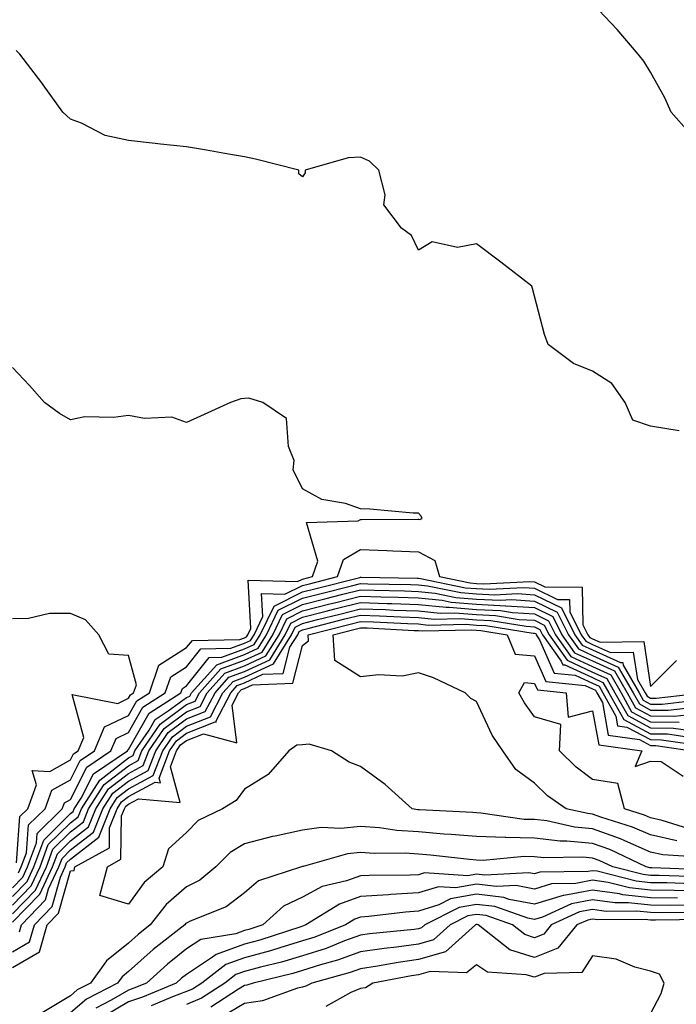
# Model space of a CAD drawing. Units: inches. Extents: x 1026563 to 1029203, y 7229258 to 7231898.
# Drawn here: x 1027089 to 1027202, y 7230128 to 7230298 of the extents above; entities that cross this region are included whole.
import ezdxf

# ---------------------------------------------------------------- set-up
doc = ezdxf.new("R2010")
doc.units = ezdxf.units.IN
doc.header["$MEASUREMENT"] = 0
doc.layers.add('Contour_10267229', color=7, linetype='Continuous', true_color=0x007996)

msp = doc.modelspace()

# ---------------------------------------------------------------- linework, layer by layer
at = {"layer": 'Contour_10267229'}
for points in [[(1027204.61, 7230278.48, 2858), (1027201.59, 7230281.92, 2858), (1027200.51, 7230284.39, 2858), (1027198.05, 7230288.8, 2858), (1027196.86, 7230290.72, 2858), (1027195.88, 7230291.92, 2858), (1027192.27, 7230296.15, 2858), (1027188.05, 7230300.64, 2858)], [(1027202.97, 7230227.01, 2859), (1027198.05, 7230227.83, 2859), (1027194.98, 7230228.85, 2859), (1027193.66, 7230231.92, 2859), (1027191.35, 7230235.21, 2859), (1027188.05, 7230237.29, 2859), (1027184.75, 7230238.63, 2859), (1027180.41, 7230241.92, 2859), (1027179.75, 7230243.61, 2859), (1027178.05, 7230250.21, 2859), (1027177.68, 7230251.56, 2859), (1027177.56, 7230251.92, 2859), (1027172.23, 7230256.1, 2859), (1027168.05, 7230259.23, 2859), (1027164.73, 7230258.6, 2859), (1027160.39, 7230259.57, 2859), (1027158.05, 7230258.17, 2859), (1027156.82, 7230260.69, 2859), (1027155.12, 7230261.92, 2859), (1027152.07, 7230265.95, 2859), (1027152.29, 7230267.69, 2859), (1027151.21, 7230271.92, 2859), (1027149.59, 7230273.47, 2859), (1027148.05, 7230274.19, 2859), (1027145.92, 7230274.04, 2859), (1027138.52, 7230271.92, 2859), (1027138.48, 7230271.49, 2859), (1027138.05, 7230270.8, 2859), (1027137.41, 7230271.29, 2859), (1027137.41, 7230271.92, 2859), (1027129.92, 7230273.8, 2859), (1027128.05, 7230274.2, 2859), (1027125.3, 7230274.67, 2859), (1027121.49, 7230275.37, 2859), (1027118.05, 7230275.94, 2859), (1027113.54, 7230276.42, 2859), (1027112.64, 7230276.5, 2859), (1027108.05, 7230277.02, 2859), (1027104.03, 7230277.91, 2859), (1027099.92, 7230280.05, 2859), (1027098.05, 7230280.74, 2859), (1027097.44, 7230281.31, 2859), (1027096.72, 7230281.92, 2859), (1027093.32, 7230286.65, 2859), (1027093.09, 7230286.97, 2859), (1027089.3, 7230291.92, 2859), (1027088.67, 7230292.54, 2859)], [(1027089.09, 7230150.88, 2860), (1027089.57, 7230151.92, 2860), (1027090.47, 7230154.34, 2860), (1027090.82, 7230159.15, 2860), (1027093.66, 7230161.92, 2860), (1027094.83, 7230165.13, 2860), (1027098.05, 7230166.93, 2860), (1027099.73, 7230170.25, 2860), (1027102.19, 7230171.92, 2860), (1027103.93, 7230176.05, 2860), (1027108.05, 7230178.02, 2860), (1027109.46, 7230180.51, 2860), (1027111.64, 7230181.92, 2860), (1027113.28, 7230186.69, 2860), (1027118.05, 7230189.69, 2860), (1027119.05, 7230190.92, 2860), (1027127.23, 7230191.1, 2860), (1027128.05, 7230191.4, 2860), (1027128.4, 7230191.57, 2860), (1027128.62, 7230191.92, 2860), (1027129.14, 7230193.01, 2860), (1027128.67, 7230201.3, 2860), (1027137.19, 7230201.05, 2860), (1027138.05, 7230201.49, 2860), (1027139.77, 7230201.92, 2860), (1027140.69, 7230204.56, 2860), (1027138.75, 7230211.22, 2860), (1027147.64, 7230211.51, 2860), (1027148.05, 7230211.75, 2860), (1027148.23, 7230211.75, 2860), (1027157.97, 7230211.83, 2860), (1027158.05, 7230211.83, 2860), (1027158.23, 7230211.74, 2860), (1027158.69, 7230211.92, 2860), (1027158.48, 7230212.35, 2860), (1027158.05, 7230212.82, 2860), (1027157.09, 7230212.87, 2860), (1027149.67, 7230213.54, 2860), (1027148.05, 7230213.62, 2860), (1027145.47, 7230214.49, 2860), (1027141.35, 7230215.23, 2860), (1027138.05, 7230217.06, 2860), (1027136.43, 7230220.3, 2860), (1027136.6, 7230221.92, 2860), (1027135.61, 7230224.35, 2860), (1027135.3, 7230229.16, 2860), (1027131.19, 7230231.92, 2860), (1027128.79, 7230232.65, 2860), (1027128.05, 7230232.61, 2860), (1027127.41, 7230232.55, 2860), (1027125.61, 7230231.92, 2860), (1027120.43, 7230229.55, 2860), (1027118.05, 7230228.48, 2860), (1027115.51, 7230229.38, 2860), (1027110.8, 7230229.17, 2860), (1027108.05, 7230229.69, 2860), (1027105.45, 7230229.32, 2860), (1027100.53, 7230229.45, 2860), (1027098.05, 7230228.92, 2860), (1027096.17, 7230230.04, 2860), (1027093.56, 7230231.92, 2860), (1027091, 7230234.86, 2860), (1027088.05, 7230237.94, 2860)], [(1027088.05, 7230148.33, 2859), (1027089.83, 7230150.14, 2859), (1027090.65, 7230151.92, 2859), (1027092.17, 7230156.05, 2859), (1027092.29, 7230157.67, 2859), (1027096.64, 7230161.92, 2859), (1027097.01, 7230162.95, 2859), (1027098.05, 7230163.52, 2859), (1027100.86, 7230169.11, 2859), (1027105.02, 7230171.92, 2859), (1027105.92, 7230174.06, 2859), (1027108.05, 7230175.07, 2859), (1027110.51, 7230179.45, 2859), (1027114.36, 7230181.92, 2859), (1027115.32, 7230184.66, 2859), (1027118.05, 7230186.39, 2859), (1027120.51, 7230189.46, 2859), (1027125.71, 7230189.57, 2859), (1027128.05, 7230190.44, 2859), (1027129.07, 7230190.9, 2859), (1027129.69, 7230191.92, 2859), (1027131.21, 7230195.07, 2859), (1027130.98, 7230198.99, 2859), (1027135, 7230198.87, 2859), (1027138.05, 7230200.4, 2859), (1027139.26, 7230200.7, 2859), (1027144.1, 7230201.92, 2859), (1027145.12, 7230204.85, 2859), (1027148.05, 7230206.61, 2859), (1027152.56, 7230206.44, 2859), (1027153.62, 7230206.34, 2859), (1027158.05, 7230206.17, 2859), (1027160.84, 7230204.72, 2859), (1027161.68, 7230201.92, 2859), (1027166.96, 7230200.84, 2859), (1027168.05, 7230200.74, 2859), (1027169.28, 7230200.68, 2859), (1027177.21, 7230201.08, 2859), (1027178.05, 7230201.03, 2859), (1027179.83, 7230200.15, 2859), (1027186.25, 7230200.13, 2859), (1027186.37, 7230193.61, 2859), (1027187.21, 7230191.92, 2859), (1027187.56, 7230191.43, 2859), (1027188.05, 7230191.21, 2859), (1027189.36, 7230190.61, 2859), (1027196.88, 7230190.76, 2859), (1027198.05, 7230183.02, 2859), (1027202.48, 7230187.49, 2859)], [(1027088.05, 7230146.83, 2858), (1027090.57, 7230149.41, 2858), (1027091.74, 7230151.92, 2858), (1027093.44, 7230156.54, 2858), (1027098.05, 7230161.09, 2858), (1027098.52, 7230161.45, 2858), (1027098.69, 7230161.92, 2858), (1027099.89, 7230163.75, 2858), (1027102, 7230167.96, 2858), (1027107.85, 7230171.92, 2858), (1027107.91, 7230172.07, 2858), (1027108.05, 7230172.13, 2858), (1027111.59, 7230178.38, 2858), (1027117.09, 7230181.92, 2858), (1027117.33, 7230182.64, 2858), (1027118.05, 7230183.09, 2858), (1027121.98, 7230187.98, 2858), (1027124.16, 7230188.03, 2858), (1027128.05, 7230189.46, 2858), (1027129.73, 7230190.24, 2858), (1027130.76, 7230191.92, 2858), (1027133.13, 7230196.84, 2858), (1027138.05, 7230199.3, 2858), (1027140.14, 7230199.83, 2858), (1027147.91, 7230201.79, 2858), (1027148.05, 7230201.82, 2858), (1027148.15, 7230201.82, 2858), (1027157.78, 7230201.65, 2858), (1027158.05, 7230201.64, 2858), (1027158.36, 7230201.61, 2858), (1027166.14, 7230200.01, 2858), (1027168.05, 7230199.85, 2858), (1027170.24, 7230199.74, 2858), (1027176.17, 7230200.04, 2858), (1027178.05, 7230199.93, 2858), (1027182.01, 7230197.95, 2858), (1027184.07, 7230197.95, 2858), (1027184.1, 7230195.87, 2858), (1027186.1, 7230191.92, 2858), (1027186.9, 7230190.78, 2858), (1027188.05, 7230190.25, 2858), (1027191.12, 7230188.85, 2858), (1027195.06, 7230188.93, 2858), (1027195.78, 7230184.2, 2858), (1027197.09, 7230181.92, 2858), (1027197.44, 7230181.3, 2858), (1027198.05, 7230180.98, 2858), (1027199.01, 7230180.97, 2858), (1027207.03, 7230181.92, 2858)], [(1027088.05, 7230145.35, 2857), (1027091.29, 7230148.68, 2857), (1027092.82, 7230151.92, 2857), (1027094.22, 7230155.75, 2857), (1027098.05, 7230159.53, 2857), (1027099.4, 7230160.57, 2857), (1027099.92, 7230161.92, 2857), (1027103.11, 7230166.86, 2857), (1027108.05, 7230170.69, 2857), (1027108.85, 7230171.12, 2857), (1027109.16, 7230171.92, 2857), (1027111.59, 7230175.46, 2857), (1027112.64, 7230177.33, 2857), (1027114.91, 7230178.79, 2857), (1027118.05, 7230181.12, 2857), (1027118.62, 7230181.34, 2857), (1027118.93, 7230181.92, 2857), (1027123.25, 7230186.72, 2857), (1027128.05, 7230188.49, 2857), (1027130.39, 7230189.58, 2857), (1027131.84, 7230191.92, 2857), (1027133.85, 7230196.12, 2857), (1027138.05, 7230198.22, 2857), (1027141, 7230198.96, 2857), (1027146.47, 7230200.34, 2857), (1027148.05, 7230200.74, 2857), (1027149.28, 7230200.69, 2857), (1027156.68, 7230200.56, 2857), (1027158.05, 7230200.51, 2857), (1027159.61, 7230200.35, 2857), (1027165.32, 7230199.18, 2857), (1027168.05, 7230198.95, 2857), (1027171.17, 7230198.8, 2857), (1027175.12, 7230199, 2857), (1027178.05, 7230198.81, 2857), (1027182.66, 7230196.53, 2857), (1027184.98, 7230191.92, 2857), (1027186.25, 7230190.12, 2857), (1027188.05, 7230189.29, 2857), (1027192.87, 7230187.1, 2857), (1027193.25, 7230187.11, 2857), (1027193.3, 7230186.67, 2857), (1027196.06, 7230181.92, 2857), (1027196.76, 7230180.64, 2857), (1027198.05, 7230179.96, 2857), (1027200.02, 7230179.94, 2857), (1027206.88, 7230180.75, 2857)], [(1027088.05, 7230143.86, 2856), (1027092.03, 7230147.94, 2856), (1027093.89, 7230151.92, 2856), (1027095, 7230154.96, 2856), (1027098.05, 7230157.96, 2856), (1027100.28, 7230159.69, 2856), (1027101.16, 7230161.92, 2856), (1027103.87, 7230166.11, 2856), (1027108.05, 7230169.35, 2856), (1027109.71, 7230170.25, 2856), (1027110.35, 7230171.92, 2856), (1027113.48, 7230176.48, 2856), (1027118.05, 7230179.88, 2856), (1027119.51, 7230180.46, 2856), (1027120.28, 7230181.92, 2856), (1027123.95, 7230186.01, 2856), (1027128.05, 7230187.52, 2856), (1027131.06, 7230188.91, 2856), (1027132.91, 7230191.92, 2856), (1027134.57, 7230195.39, 2856), (1027138.05, 7230197.13, 2856), (1027141.88, 7230198.09, 2856), (1027145, 7230198.88, 2856), (1027148.05, 7230199.64, 2856), (1027150.41, 7230199.57, 2856), (1027155.61, 7230199.47, 2856), (1027158.05, 7230199.38, 2856), (1027160.88, 7230199.09, 2856), (1027164.48, 7230198.35, 2856), (1027168.05, 7230198.05, 2856), (1027172.11, 7230197.86, 2856), (1027174.09, 7230197.96, 2856), (1027178.05, 7230197.71, 2856), (1027181.92, 7230195.79, 2856), (1027183.87, 7230191.92, 2856), (1027185.59, 7230189.47, 2856), (1027188.05, 7230188.34, 2856), (1027192.46, 7230186.33, 2856), (1027195.02, 7230181.92, 2856), (1027196.1, 7230179.98, 2856), (1027198.05, 7230178.94, 2856), (1027201.06, 7230178.9, 2856), (1027205.57, 7230179.44, 2856)], [(1027088.05, 7230142.38, 2855), (1027092.76, 7230147.2, 2855), (1027094.96, 7230151.92, 2855), (1027095.8, 7230154.18, 2855), (1027098.05, 7230156.4, 2855), (1027101.16, 7230158.81, 2855), (1027102.39, 7230161.92, 2855), (1027104.61, 7230165.36, 2855), (1027108.05, 7230168.02, 2855), (1027110.59, 7230169.39, 2855), (1027111.55, 7230171.92, 2855), (1027114.2, 7230175.78, 2855), (1027118.05, 7230178.65, 2855), (1027120.39, 7230179.57, 2855), (1027121.62, 7230181.92, 2855), (1027124.67, 7230185.31, 2855), (1027128.05, 7230186.55, 2855), (1027131.72, 7230188.25, 2855), (1027133.99, 7230191.92, 2855), (1027135.32, 7230194.66, 2855), (1027138.05, 7230196.03, 2855), (1027142.76, 7230197.22, 2855), (1027143.56, 7230197.42, 2855), (1027148.05, 7230198.56, 2855), (1027151.53, 7230198.43, 2855), (1027154.51, 7230198.38, 2855), (1027158.05, 7230198.26, 2855), (1027162.13, 7230197.84, 2855), (1027163.66, 7230197.53, 2855), (1027168.05, 7230197.16, 2855), (1027173.05, 7230196.91, 2855), (1027173.07, 7230196.91, 2855), (1027178.05, 7230196.61, 2855), (1027181.17, 7230195.05, 2855), (1027182.76, 7230191.92, 2855), (1027184.94, 7230188.81, 2855), (1027188.05, 7230187.39, 2855), (1027191.8, 7230185.67, 2855), (1027193.99, 7230181.92, 2855), (1027195.43, 7230179.3, 2855), (1027198.05, 7230177.93, 2855), (1027202.09, 7230177.88, 2855), (1027204.26, 7230178.13, 2855)], [(1027088.05, 7230137.32, 2853), (1027090.96, 7230139, 2853), (1027091.82, 7230141.92, 2853), (1027094.87, 7230145.09, 2853), (1027096.31, 7230150.17, 2853), (1027097.11, 7230151.92, 2853), (1027097.37, 7230152.6, 2853), (1027098.05, 7230153.27, 2853), (1027102.91, 7230157.05, 2853), (1027104.87, 7230161.92, 2853), (1027106.12, 7230163.86, 2853), (1027108.05, 7230165.37, 2853), (1027112.31, 7230167.65, 2853), (1027113.95, 7230171.92, 2853), (1027115.61, 7230174.35, 2853), (1027118.05, 7230176.17, 2853), (1027122.17, 7230177.79, 2853), (1027124.32, 7230181.92, 2853), (1027126.1, 7230183.88, 2853), (1027128.05, 7230184.61, 2853), (1027133.05, 7230186.92, 2853), (1027136.14, 7230191.92, 2853), (1027136.76, 7230193.21, 2853), (1027138.05, 7230193.85, 2853), (1027140.63, 7230194.51, 2853), (1027144.5, 7230195.48, 2853), (1027148.05, 7230196.37, 2853), (1027152.37, 7230196.23, 2853), (1027153.81, 7230196.16, 2853), (1027158.05, 7230196.01, 2853), (1027161.76, 7230195.62, 2853), (1027164.3, 7230195.68, 2853), (1027168.05, 7230195.37, 2853), (1027171.33, 7230195.2, 2853), (1027175.41, 7230194.56, 2853), (1027178.05, 7230194.39, 2853), (1027179.69, 7230193.57, 2853), (1027180.53, 7230191.92, 2853), (1027183.64, 7230187.5, 2853), (1027188.05, 7230185.47, 2853), (1027190.49, 7230184.36, 2853), (1027191.9, 7230181.92, 2853), (1027194.1, 7230177.97, 2853), (1027198.05, 7230175.88, 2853), (1027201.98, 7230175.84, 2853), (1027204.5, 7230175.46, 2853)], [(1027089.24, 7230140.73, 2854), (1027089.59, 7230141.92, 2854), (1027093.73, 7230146.23, 2854), (1027094.28, 7230148.15, 2854), (1027096.04, 7230151.92, 2854), (1027096.59, 7230153.38, 2854), (1027098.05, 7230154.84, 2854), (1027102.03, 7230157.93, 2854), (1027103.64, 7230161.92, 2854), (1027105.35, 7230164.62, 2854), (1027108.05, 7230166.7, 2854), (1027111.45, 7230168.52, 2854), (1027112.76, 7230171.92, 2854), (1027114.91, 7230175.06, 2854), (1027118.05, 7230177.41, 2854), (1027121.29, 7230178.68, 2854), (1027122.97, 7230181.92, 2854), (1027125.37, 7230184.6, 2854), (1027128.05, 7230185.57, 2854), (1027132.39, 7230187.58, 2854), (1027135.06, 7230191.92, 2854), (1027136.04, 7230193.93, 2854), (1027138.05, 7230194.95, 2854), (1027142.09, 7230195.96, 2854), (1027143.62, 7230196.35, 2854), (1027148.05, 7230197.47, 2854), (1027152.66, 7230197.31, 2854), (1027153.42, 7230197.3, 2854), (1027158.05, 7230197.13, 2854), (1027162.78, 7230196.65, 2854), (1027163.32, 7230196.66, 2854), (1027168.05, 7230196.27, 2854), (1027172.19, 7230196.06, 2854), (1027174.24, 7230195.73, 2854), (1027178.05, 7230195.49, 2854), (1027180.43, 7230194.31, 2854), (1027181.64, 7230191.92, 2854), (1027184.28, 7230188.16, 2854), (1027188.05, 7230186.43, 2854), (1027191.16, 7230185.02, 2854), (1027192.95, 7230181.92, 2854), (1027194.77, 7230178.64, 2854), (1027198.05, 7230176.9, 2854), (1027202.97, 7230176.84, 2854)], [(1027088.77, 7230152.63, 2861), (1027089.34, 7230160.63, 2861), (1027090.67, 7230161.92, 2861), (1027092.17, 7230166.05, 2861), (1027091.47, 7230168.51, 2861), (1027094.48, 7230168.34, 2861), (1027098.05, 7230170.34, 2861), (1027098.58, 7230171.39, 2861), (1027099.36, 7230171.92, 2861), (1027100.32, 7230174.19, 2861), (1027098.34, 7230181.63, 2861), (1027106.21, 7230180.09, 2861), (1027108.05, 7230180.96, 2861), (1027108.4, 7230181.58, 2861), (1027108.93, 7230181.92, 2861), (1027109.4, 7230183.26, 2861), (1027108.05, 7230188.33, 2861), (1027104.67, 7230188.55, 2861), (1027102.93, 7230191.92, 2861), (1027100.61, 7230194.48, 2861), (1027098.05, 7230195.57, 2861), (1027094.42, 7230195.54, 2861), (1027090.82, 7230194.69, 2861), (1027088.05, 7230194.64, 2861)], [(1027088.05, 7230134.61, 2852), (1027092.68, 7230137.28, 2852), (1027094.03, 7230141.92, 2852), (1027096, 7230143.97, 2852), (1027098.05, 7230151.23, 2852), (1027098.66, 7230151.31, 2852), (1027098.81, 7230151.92, 2852), (1027104.75, 7230155.22, 2852), (1027104.79, 7230158.67, 2852), (1027106.1, 7230161.92, 2852), (1027106.86, 7230163.11, 2852), (1027108.05, 7230164.04, 2852), (1027112.62, 7230166.49, 2852), (1027113.56, 7230166.41, 2852), (1027113.34, 7230167.2, 2852), (1027115.14, 7230171.92, 2852), (1027116.33, 7230173.65, 2852), (1027118.05, 7230174.93, 2852), (1027123.01, 7230176.88, 2852), (1027123.13, 7230176.85, 2852), (1027123.11, 7230176.98, 2852), (1027125.67, 7230181.92, 2852), (1027126.8, 7230183.17, 2852), (1027128.05, 7230183.63, 2852), (1027131.23, 7230185.11, 2852), (1027134.71, 7230185.25, 2852), (1027135.86, 7230189.74, 2852), (1027137.21, 7230191.92, 2852), (1027137.48, 7230192.49, 2852), (1027138.05, 7230192.76, 2852), (1027139.18, 7230193.05, 2852), (1027145.35, 7230194.62, 2852), (1027148.05, 7230195.29, 2852), (1027151.31, 7230195.18, 2852), (1027154.98, 7230194.99, 2852), (1027158.05, 7230194.88, 2852), (1027160.73, 7230194.61, 2852), (1027165.28, 7230194.7, 2852), (1027168.05, 7230194.47, 2852), (1027170.49, 7230194.35, 2852), (1027176.6, 7230193.38, 2852), (1027178.05, 7230193.29, 2852), (1027178.97, 7230192.83, 2852), (1027179.42, 7230191.92, 2852), (1027182.62, 7230187.34, 2852), (1027182.89, 7230186.75, 2852), (1027183.25, 7230186.71, 2852), (1027188.05, 7230184.52, 2852), (1027189.83, 7230183.71, 2852), (1027190.86, 7230181.92, 2852), (1027193.44, 7230177.3, 2852), (1027198.05, 7230174.86, 2852), (1027200.96, 7230174.83, 2852), (1027205.84, 7230174.12, 2852)], [(1027206.39, 7230153.58, 2851), (1027200.14, 7230154, 2851), (1027198.05, 7230154.47, 2851), (1027193.58, 7230156.39, 2851), (1027192.85, 7230156.73, 2851), (1027188.05, 7230158.49, 2851), (1027184.91, 7230158.78, 2851), (1027180.14, 7230159.83, 2851), (1027178.05, 7230160.07, 2851), (1027176.23, 7230160.11, 2851), (1027168.77, 7230161.2, 2851), (1027168.05, 7230161.22, 2851), (1027167.41, 7230161.28, 2851), (1027158.23, 7230161.74, 2851), (1027158.05, 7230161.76, 2851), (1027157.89, 7230161.77, 2851), (1027156.92, 7230161.92, 2851), (1027152.27, 7230166.14, 2851), (1027148.05, 7230169.23, 2851), (1027146.1, 7230169.96, 2851), (1027143.05, 7230171.92, 2851), (1027139.2, 7230173.06, 2851), (1027138.05, 7230172.97, 2851), (1027137.09, 7230172.87, 2851), (1027135.67, 7230171.92, 2851), (1027132.11, 7230167.85, 2851), (1027128.05, 7230165.31, 2851), (1027126.62, 7230163.35, 2851), (1027124.24, 7230161.92, 2851), (1027120.06, 7230159.91, 2851), (1027118.05, 7230157.84, 2851), (1027114.94, 7230155.03, 2851), (1027113.95, 7230151.92, 2851), (1027110.76, 7230149.21, 2851), (1027108.05, 7230145.51, 2851), (1027103.13, 7230147, 2851), (1027104.4, 7230151.92, 2851), (1027106.74, 7230153.23, 2851), (1027106.84, 7230160.71, 2851), (1027107.33, 7230161.92, 2851), (1027107.6, 7230162.36, 2851), (1027108.05, 7230162.71, 2851), (1027109.75, 7230163.62, 2851), (1027116.98, 7230162.99, 2851), (1027115.28, 7230169.15, 2851), (1027116.33, 7230171.92, 2851), (1027117.03, 7230172.94, 2851), (1027118.05, 7230173.69, 2851), (1027120.96, 7230174.84, 2851), (1027126.7, 7230173.27, 2851), (1027125.92, 7230179.78, 2851), (1027127.01, 7230181.92, 2851), (1027127.5, 7230182.46, 2851), (1027128.05, 7230182.66, 2851), (1027129.44, 7230183.3, 2851), (1027136.39, 7230183.58, 2851), (1027138.05, 7230190.07, 2851), (1027139.09, 7230190.88, 2851), (1027139.03, 7230191.92, 2851), (1027146.23, 7230193.74, 2851), (1027148.05, 7230194.2, 2851), (1027150.26, 7230194.13, 2851), (1027156.16, 7230193.82, 2851), (1027158.05, 7230193.76, 2851), (1027159.71, 7230193.58, 2851), (1027166.25, 7230193.73, 2851), (1027168.05, 7230193.58, 2851), (1027169.63, 7230193.5, 2851), (1027177.78, 7230192.19, 2851), (1027178.05, 7230192.17, 2851), (1027178.23, 7230192.1, 2851), (1027178.3, 7230191.92, 2851), (1027178.91, 7230191.05, 2851), (1027181.43, 7230185.31, 2851), (1027185.02, 7230184.95, 2851), (1027188.05, 7230183.56, 2851), (1027189.18, 7230183.04, 2851), (1027189.83, 7230181.92, 2851), (1027192.05, 7230177.91, 2851), (1027192.35, 7230176.23, 2851), (1027193.97, 7230176, 2851), (1027198.05, 7230173.84, 2851), (1027199.94, 7230173.82, 2851), (1027207.19, 7230172.77, 2851)], [(1027202.56, 7230156.42, 2850), (1027198.05, 7230157.43, 2850), (1027194.91, 7230158.78, 2850), (1027189.48, 7230160.49, 2850), (1027188.05, 7230161.01, 2850), (1027187.21, 7230161.09, 2850), (1027183.46, 7230161.92, 2850), (1027180.28, 7230164.16, 2850), (1027178.05, 7230166.36, 2850), (1027174.83, 7230168.7, 2850), (1027172.58, 7230171.92, 2850), (1027170.75, 7230174.61, 2850), (1027168.05, 7230180.4, 2850), (1027167.05, 7230180.93, 2850), (1027166.08, 7230181.92, 2850), (1027160.61, 7230184.48, 2850), (1027158.05, 7230185.32, 2850), (1027155.22, 7230184.75, 2850), (1027151.16, 7230185.02, 2850), (1027148.05, 7230184.63, 2850), (1027143.6, 7230187.47, 2850), (1027143.34, 7230191.92, 2850), (1027147.09, 7230192.87, 2850), (1027148.05, 7230193.11, 2850), (1027149.2, 7230193.07, 2850), (1027157.31, 7230192.65, 2850), (1027158.05, 7230192.63, 2850), (1027158.69, 7230192.56, 2850), (1027167.23, 7230192.75, 2850), (1027168.05, 7230192.68, 2850), (1027168.77, 7230192.64, 2850), (1027173.3, 7230191.92, 2850), (1027174.69, 7230188.56, 2850), (1027178.05, 7230188.28, 2850), (1027179.98, 7230183.86, 2850), (1027186.78, 7230183.19, 2850), (1027188.05, 7230182.6, 2850), (1027188.52, 7230182.39, 2850), (1027188.79, 7230181.92, 2850), (1027189.73, 7230180.25, 2850), (1027190.73, 7230174.59, 2850), (1027196.14, 7230173.84, 2850), (1027198.05, 7230172.83, 2850), (1027198.95, 7230172.82, 2850), (1027205.12, 7230171.92, 2850)], [(1027204.61, 7230158.48, 2849), (1027200.02, 7230159.94, 2849), (1027198.05, 7230160.38, 2849), (1027196.98, 7230160.85, 2849), (1027193.56, 7230161.92, 2849), (1027192.39, 7230166.26, 2849), (1027188.05, 7230166.98, 2849), (1027185.22, 7230169.09, 2849), (1027182.35, 7230171.92, 2849), (1027182.56, 7230176.42, 2849), (1027178.05, 7230177.74, 2849), (1027176.29, 7230180.16, 2849), (1027175.35, 7230181.92, 2849), (1027176.29, 7230183.68, 2849), (1027178.05, 7230183.53, 2849), (1027178.54, 7230182.41, 2849), (1027183.5, 7230181.92, 2849), (1027183.83, 7230177.7, 2849), (1027188.05, 7230178.8, 2849), (1027189.09, 7230172.95, 2849), (1027196.53, 7230171.92, 2849), (1027195.37, 7230169.24, 2849), (1027198.05, 7230170.13, 2849), (1027199.87, 7230170.1, 2849), (1027203.67, 7230167.55, 2849)], [(1027207.56, 7230151.43, 2852), (1027198.23, 7230151.74, 2852), (1027198.05, 7230151.74, 2852), (1027197.89, 7230151.76, 2852), (1027197.25, 7230151.92, 2852), (1027191.02, 7230154.89, 2852), (1027188.05, 7230155.97, 2852), (1027183.6, 7230156.38, 2852), (1027182.48, 7230156.36, 2852), (1027178.05, 7230156.87, 2852), (1027173.11, 7230156.98, 2852), (1027172.97, 7230157, 2852), (1027168.05, 7230157.14, 2852), (1027163.66, 7230157.52, 2852), (1027162.39, 7230157.58, 2852), (1027158.05, 7230157.94, 2852), (1027154.32, 7230158.19, 2852), (1027151.33, 7230158.63, 2852), (1027148.05, 7230158.88, 2852), (1027144.67, 7230158.54, 2852), (1027141.27, 7230158.7, 2852), (1027138.05, 7230158.23, 2852), (1027133.34, 7230157.21, 2852), (1027132.84, 7230157.13, 2852), (1027128.05, 7230155.89, 2852), (1027125.55, 7230154.42, 2852), (1027123.11, 7230151.92, 2852), (1027120.32, 7230149.64, 2852), (1027118.05, 7230148.5, 2852), (1027114.53, 7230145.44, 2852), (1027111.8, 7230141.92, 2852), (1027109.69, 7230140.28, 2852), (1027108.05, 7230138.81, 2852), (1027104.26, 7230135.72, 2852), (1027101.51, 7230131.92, 2852), (1027099.22, 7230130.75, 2852), (1027098.05, 7230129.73, 2852), (1027093.19, 7230126.78, 2852)], [(1027206.35, 7230150.21, 2853), (1027199.53, 7230150.45, 2853), (1027198.05, 7230150.46, 2853), (1027196.74, 7230150.6, 2853), (1027191.53, 7230151.92, 2853), (1027189.18, 7230153.04, 2853), (1027188.05, 7230153.45, 2853), (1027186.37, 7230153.61, 2853), (1027179.61, 7230153.49, 2853), (1027178.05, 7230153.67, 2853), (1027176.25, 7230153.71, 2853), (1027169.16, 7230153.03, 2853), (1027168.05, 7230153.06, 2853), (1027166.8, 7230153.17, 2853), (1027160.08, 7230153.95, 2853), (1027158.05, 7230154.11, 2853), (1027155.71, 7230154.26, 2853), (1027150.37, 7230154.24, 2853), (1027148.05, 7230154.42, 2853), (1027145.78, 7230154.19, 2853), (1027138.13, 7230151.99, 2853), (1027138.05, 7230151.98, 2853), (1027137.99, 7230151.97, 2853), (1027137.84, 7230151.92, 2853), (1027130.43, 7230149.53, 2853), (1027128.05, 7230147.47, 2853), (1027124.91, 7230145.05, 2853), (1027118.69, 7230142.57, 2853), (1027118.05, 7230142.24, 2853), (1027117.87, 7230142.1, 2853), (1027117.74, 7230141.92, 2853), (1027112.29, 7230137.67, 2853), (1027108.05, 7230133.9, 2853), (1027106.96, 7230133.01, 2853), (1027106.17, 7230131.92, 2853), (1027100.8, 7230129.16, 2853), (1027098.05, 7230126.77, 2853)], [(1027205.12, 7230149, 2854), (1027200.82, 7230149.15, 2854), (1027198.05, 7230149.18, 2854), (1027195.57, 7230149.44, 2854), (1027188.81, 7230151.16, 2854), (1027188.05, 7230151.27, 2854), (1027187.25, 7230151.11, 2854), (1027178.97, 7230151, 2854), (1027178.05, 7230150.73, 2854), (1027177.05, 7230150.91, 2854), (1027169.48, 7230150.49, 2854), (1027168.05, 7230150.67, 2854), (1027166.55, 7230150.41, 2854), (1027159.07, 7230150.89, 2854), (1027158.05, 7230150.57, 2854), (1027156.62, 7230150.48, 2854), (1027149.51, 7230150.46, 2854), (1027148.05, 7230150.36, 2854), (1027145.63, 7230149.5, 2854), (1027141.45, 7230148.52, 2854), (1027138.05, 7230146.72, 2854), (1027134.79, 7230145.18, 2854), (1027131.19, 7230141.92, 2854), (1027128.81, 7230141.15, 2854), (1027128.05, 7230140.94, 2854), (1027126.53, 7230140.4, 2854), (1027120.53, 7230139.43, 2854), (1027118.05, 7230137.78, 2854), (1027114.79, 7230135.19, 2854), (1027111.14, 7230131.92, 2854), (1027108.95, 7230131.02, 2854), (1027108.05, 7230130.71, 2854), (1027105.08, 7230128.95, 2854), (1027102.41, 7230127.56, 2854)], [(1027203.91, 7230147.78, 2855), (1027202.13, 7230147.84, 2855), (1027198.05, 7230147.89, 2855), (1027194.42, 7230148.29, 2855), (1027190.75, 7230149.21, 2855), (1027188.05, 7230149.61, 2855), (1027185.18, 7230149.05, 2855), (1027180.98, 7230148.99, 2855), (1027178.05, 7230148.11, 2855), (1027174.85, 7230148.71, 2855), (1027171.45, 7230148.52, 2855), (1027168.05, 7230148.94, 2855), (1027164.44, 7230148.31, 2855), (1027161.47, 7230148.5, 2855), (1027158.05, 7230147.43, 2855), (1027153.26, 7230147.14, 2855), (1027152.84, 7230147.13, 2855), (1027148.05, 7230146.82, 2855), (1027144.44, 7230145.53, 2855), (1027138.62, 7230141.92, 2855), (1027138.21, 7230141.75, 2855), (1027138.05, 7230141.71, 2855), (1027137.74, 7230141.62, 2855), (1027130.67, 7230139.31, 2855), (1027128.05, 7230138.6, 2855), (1027123.13, 7230136.84, 2855), (1027122.5, 7230136.36, 2855), (1027118.05, 7230133.41, 2855), (1027117.21, 7230132.75, 2855), (1027116.29, 7230131.92, 2855), (1027110.45, 7230129.51, 2855), (1027108.05, 7230128.68, 2855), (1027103.81, 7230126.17, 2855)], [(1027202.68, 7230146.55, 2856), (1027198.05, 7230146.61, 2856), (1027193.26, 7230147.13, 2856), (1027192.7, 7230147.27, 2856), (1027188.05, 7230147.94, 2856), (1027183.11, 7230146.98, 2856), (1027182.99, 7230146.98, 2856), (1027178.05, 7230145.48, 2856), (1027173.67, 7230146.3, 2856), (1027172.76, 7230146.63, 2856), (1027168.05, 7230147.2, 2856), (1027163.54, 7230146.42, 2856), (1027161.51, 7230145.37, 2856), (1027158.05, 7230144.28, 2856), (1027155.82, 7230144.15, 2856), (1027149.5, 7230143.38, 2856), (1027148.05, 7230143.28, 2856), (1027147.05, 7230142.92, 2856), (1027145.45, 7230141.92, 2856), (1027140.14, 7230139.82, 2856), (1027138.05, 7230139.16, 2856), (1027134.12, 7230137.99, 2856), (1027132.5, 7230137.47, 2856), (1027128.05, 7230136.27, 2856), (1027124.85, 7230135.12, 2856), (1027120.67, 7230131.92, 2856), (1027119.09, 7230130.88, 2856), (1027118.05, 7230130.45, 2856), (1027115.65, 7230129.53, 2856), (1027111.98, 7230128, 2856)], [(1027204.65, 7230145.32, 2857), (1027201.41, 7230145.28, 2857), (1027198.05, 7230145.32, 2857), (1027194.24, 7230145.74, 2857), (1027191.86, 7230145.73, 2857), (1027188.05, 7230146.27, 2857), (1027184.4, 7230145.56, 2857), (1027179.4, 7230143.28, 2857), (1027178.05, 7230142.87, 2857), (1027176.9, 7230143.08, 2857), (1027171.21, 7230145.08, 2857), (1027168.05, 7230145.47, 2857), (1027165.02, 7230144.95, 2857), (1027159.14, 7230141.92, 2857), (1027158.56, 7230141.4, 2857), (1027158.05, 7230141.26, 2857), (1027157.29, 7230141.15, 2857), (1027149.59, 7230140.38, 2857), (1027148.05, 7230140.14, 2857), (1027145.28, 7230139.16, 2857), (1027142.09, 7230137.89, 2857), (1027138.05, 7230136.61, 2857), (1027134.44, 7230135.54, 2857), (1027130.8, 7230134.66, 2857), (1027128.05, 7230133.92, 2857), (1027126.57, 7230133.39, 2857), (1027124.65, 7230131.92, 2857), (1027120.65, 7230129.31, 2857), (1027118.05, 7230128.2, 2857)], [(1027205.9, 7230144.08, 2858), (1027200.14, 7230144.01, 2858), (1027198.05, 7230144.04, 2858), (1027195.67, 7230144.29, 2858), (1027190.39, 7230144.26, 2858), (1027188.05, 7230144.6, 2858), (1027185.8, 7230144.17, 2858), (1027180.9, 7230141.92, 2858), (1027179.61, 7230140.35, 2858), (1027178.05, 7230139.73, 2858), (1027176.39, 7230140.25, 2858), (1027174.26, 7230141.92, 2858), (1027169.67, 7230143.54, 2858), (1027168.05, 7230143.74, 2858), (1027166.51, 7230143.47, 2858), (1027163.48, 7230141.92, 2858), (1027160.61, 7230139.36, 2858), (1027158.05, 7230138.61, 2858), (1027154.22, 7230138.08, 2858), (1027152.09, 7230137.87, 2858), (1027148.05, 7230137.27, 2858), (1027144.1, 7230135.86, 2858), (1027141.17, 7230135.05, 2858), (1027138.05, 7230134.06, 2858), (1027136.39, 7230133.57, 2858), (1027129.51, 7230131.92, 2858), (1027128.44, 7230131.54, 2858), (1027128.05, 7230131.48, 2858), (1027126.98, 7230130.85, 2858), (1027122.23, 7230127.74, 2858)], [(1027207.13, 7230142.84, 2859), (1027198.87, 7230142.74, 2859), (1027198.05, 7230142.75, 2859), (1027197.11, 7230142.85, 2859), (1027188.93, 7230142.81, 2859), (1027188.05, 7230142.94, 2859), (1027187.21, 7230142.77, 2859), (1027185.35, 7230141.92, 2859), (1027182.07, 7230137.9, 2859), (1027178.05, 7230136.31, 2859), (1027173.79, 7230137.65, 2859), (1027168.34, 7230141.92, 2859), (1027168.13, 7230142, 2859), (1027168.05, 7230142.01, 2859), (1027167.97, 7230142, 2859), (1027167.84, 7230141.92, 2859), (1027162.66, 7230137.31, 2859), (1027158.05, 7230135.97, 2859), (1027154.5, 7230135.48, 2859), (1027150.96, 7230134.82, 2859), (1027148.05, 7230134.39, 2859), (1027146.23, 7230133.74, 2859), (1027139.63, 7230131.92, 2859), (1027138.6, 7230131.36, 2859), (1027138.05, 7230131.21, 2859), (1027137.15, 7230131.01, 2859), (1027131.12, 7230128.85, 2859), (1027128.05, 7230128.39, 2859), (1027123.97, 7230125.99, 2859)], [(1027198.05, 7230126.62, 2860), (1027199.87, 7230130.09, 2860), (1027200.35, 7230131.92, 2860), (1027199.57, 7230133.44, 2860), (1027198.05, 7230133.97, 2860), (1027195.35, 7230134.63, 2860), (1027192.13, 7230136.01, 2860), (1027188.05, 7230136.61, 2860), (1027186.21, 7230133.76, 2860), (1027179.67, 7230133.54, 2860), (1027178.05, 7230132.91, 2860), (1027176.62, 7230133.35, 2860), (1027169.92, 7230133.8, 2860), (1027168.05, 7230135.04, 2860), (1027166.31, 7230133.66, 2860), (1027160.02, 7230133.9, 2860), (1027158.05, 7230133.33, 2860), (1027156.82, 7230133.15, 2860), (1027150.14, 7230131.92, 2860), (1027148.89, 7230131.09, 2860), (1027148.05, 7230130.97, 2860), (1027146.39, 7230130.26, 2860), (1027142.07, 7230127.9, 2860)]]:
    msp.add_polyline3d(points, dxfattribs=at)

doc.saveas('drawing.dxf')
